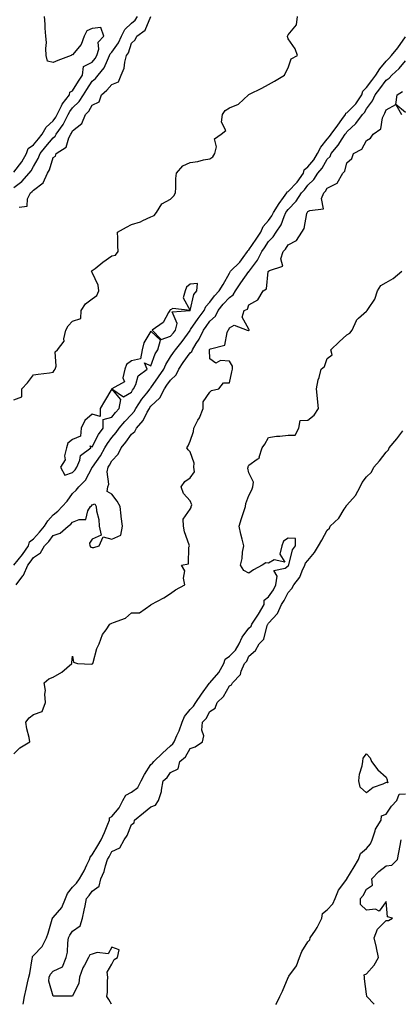
# Model space of a CAD drawing. Units: inches. Extents: x 907763 to 910403, y 7221338 to 7223978.
# Drawn here: x 908451 to 908645, y 7221338 to 7221840 of the extents above; entities that cross this region are included whole.
import ezdxf

# ---------------------------------------------------------------- set-up
doc = ezdxf.new("R2010")
doc.units = ezdxf.units.IN
doc.header["$MEASUREMENT"] = 0
doc.layers.add('Contour_90777221', color=7, linetype='Continuous', true_color=0x76d198)

msp = doc.modelspace()

# ---------------------------------------------------------------- linework, layer by layer
at = {"layer": 'Contour_90777221'}
for points in [[(908448.05, 7221762.45, 3277), (908452.15, 7221767.82, 3277), (908454.55, 7221771.92, 3277), (908455.41, 7221774.56, 3277), (908458.05, 7221776.37, 3277), (908460.56, 7221779.4, 3277), (908462.59, 7221781.92, 3277), (908464.58, 7221785.4, 3277), (908468.05, 7221788.58, 3277), (908469.49, 7221790.47, 3277), (908470.25, 7221791.92, 3277), (908472.45, 7221796.31, 3277), (908472.79, 7221797.17, 3277), (908476.43, 7221801.92, 3277), (908476.64, 7221803.33, 3277), (908478.05, 7221804.01, 3277), (908481.09, 7221808.87, 3277), (908483.07, 7221811.92, 3277), (908483.65, 7221816.33, 3277), (908488.05, 7221818.56, 3277), (908489.59, 7221820.38, 3277), (908490.38, 7221821.92, 3277), (908491.38, 7221825.24, 3277), (908491.15, 7221828.81, 3277), (908494.05, 7221831.92, 3277), (908492.41, 7221836.28, 3277), (908488.05, 7221835.79, 3277), (908485.39, 7221834.58, 3277), (908484, 7221831.92, 3277), (908482.44, 7221827.53, 3277), (908478.05, 7221822.35, 3277), (908477.61, 7221822.37, 3277), (908477.25, 7221821.92, 3277), (908470.48, 7221819.48, 3277), (908468.05, 7221818.46, 3277), (908465.22, 7221819.09, 3277), (908464.55, 7221821.92, 3277), (908464.37, 7221825.59, 3277), (908464.69, 7221828.56, 3277), (908464.46, 7221831.92, 3277), (908464.12, 7221835.85, 3277), (908464.02, 7221837.9, 3277), (908463.65, 7221841.92, 3277)], [(908448.05, 7221754.69, 3276), (908452.19, 7221757.78, 3276), (908455.95, 7221761.92, 3276), (908456.83, 7221763.13, 3276), (908458.05, 7221765.38, 3276), (908460.5, 7221769.48, 3276), (908461.43, 7221771.92, 3276), (908464.43, 7221775.53, 3276), (908468.05, 7221780.05, 3276), (908469.1, 7221780.87, 3276), (908469.66, 7221781.92, 3276), (908473.15, 7221786.82, 3276), (908473.32, 7221787.19, 3276), (908475.83, 7221791.92, 3276), (908476.57, 7221793.4, 3276), (908478.05, 7221795.22, 3276), (908481.44, 7221798.54, 3276), (908483.59, 7221801.92, 3276), (908485.32, 7221804.65, 3276), (908488.05, 7221808.81, 3276), (908489.7, 7221810.28, 3276), (908491.15, 7221811.92, 3276), (908494.24, 7221815.73, 3276), (908495.8, 7221819.67, 3276), (908496.94, 7221821.92, 3276), (908497.2, 7221822.78, 3276), (908498.05, 7221823.66, 3276), (908501.48, 7221828.48, 3276), (908502.95, 7221831.92, 3276), (908504.67, 7221835.3, 3276), (908508.05, 7221838.44, 3276), (908509.99, 7221839.99, 3276), (908511.13, 7221841.92, 3276)], [(908448.05, 7221646.31, 3274), (908452.13, 7221647.84, 3274), (908452.21, 7221651.92, 3274), (908455, 7221654.97, 3274), (908458.05, 7221659.03, 3274), (908460.52, 7221659.46, 3274), (908466.3, 7221660.18, 3274), (908468.05, 7221660.46, 3274), (908468.7, 7221661.26, 3274), (908469.09, 7221661.92, 3274), (908469.59, 7221663.46, 3274), (908469.11, 7221670.87, 3274), (908470.33, 7221671.92, 3274), (908473.77, 7221676.2, 3274), (908473.53, 7221677.41, 3274), (908474.56, 7221681.92, 3274), (908475.81, 7221684.17, 3274), (908478.05, 7221686.47, 3274), (908482.17, 7221687.8, 3274), (908482.46, 7221691.92, 3274), (908484.59, 7221695.38, 3274), (908488.05, 7221697.94, 3274), (908490.44, 7221699.54, 3274), (908491.42, 7221701.92, 3274), (908491.03, 7221704.91, 3274), (908488.05, 7221711.3, 3274), (908487.8, 7221711.67, 3274), (908487.75, 7221711.92, 3274), (908487.84, 7221712.13, 3274), (908488.05, 7221712.25, 3274), (908489.54, 7221713.4, 3274), (908493.48, 7221716.49, 3274), (908498.05, 7221719.81, 3274), (908499.89, 7221720.08, 3274), (908501.23, 7221721.92, 3274), (908501.06, 7221724.93, 3274), (908501.13, 7221728.83, 3274), (908500.97, 7221731.92, 3274), (908505.56, 7221734.42, 3274), (908508.05, 7221735.75, 3274), (908512.77, 7221737.19, 3274), (908513.98, 7221737.86, 3274), (908518.05, 7221739.63, 3274), (908519.67, 7221740.3, 3274), (908520.9, 7221741.92, 3274), (908523.67, 7221746.31, 3274), (908528.05, 7221748.76, 3274), (908529.64, 7221750.34, 3274), (908530.53, 7221751.92, 3274), (908530.8, 7221754.67, 3274), (908530.76, 7221759.21, 3274), (908531.1, 7221761.92, 3274), (908534.34, 7221765.63, 3274), (908538.05, 7221767.45, 3274), (908542.05, 7221767.92, 3274), (908544.89, 7221768.76, 3274), (908548.05, 7221769.26, 3274), (908549.64, 7221770.34, 3274), (908550.66, 7221771.92, 3274), (908551.55, 7221775.42, 3274), (908550.43, 7221779.54, 3274), (908553.83, 7221781.92, 3274), (908556.28, 7221783.7, 3274), (908554.04, 7221787.92, 3274), (908554.64, 7221791.92, 3274), (908555.98, 7221793.99, 3274), (908558.05, 7221795.22, 3274), (908562.8, 7221797.17, 3274), (908567.85, 7221801.92, 3274), (908567.95, 7221802.02, 3274), (908568.05, 7221802.06, 3274), (908568.33, 7221802.21, 3274), (908574.59, 7221805.38, 3274), (908578.05, 7221807.17, 3274), (908581.1, 7221808.87, 3274), (908586.21, 7221811.92, 3274), (908586.79, 7221813.19, 3274), (908588.05, 7221815.73, 3274), (908589.62, 7221820.36, 3274), (908592.86, 7221821.92, 3274), (908591.59, 7221825.46, 3274), (908588.05, 7221830.46, 3274), (908587.74, 7221831.61, 3274), (908587.74, 7221831.92, 3274), (908587.86, 7221832.12, 3274), (908588.05, 7221832.47, 3274), (908592.35, 7221837.62, 3274), (908592.78, 7221841.92, 3274)], [(908450.76, 7221744.63, 3275), (908454.85, 7221745.12, 3275), (908455.01, 7221748.89, 3275), (908456.51, 7221751.92, 3275), (908457.42, 7221752.55, 3275), (908458.05, 7221753.27, 3275), (908463, 7221756.96, 3275), (908465.32, 7221761.92, 3275), (908466.26, 7221763.72, 3275), (908468.05, 7221769.91, 3275), (908469.3, 7221770.67, 3275), (908469.62, 7221771.92, 3275), (908474.76, 7221775.22, 3275), (908476.18, 7221780.05, 3275), (908477.17, 7221781.92, 3275), (908477.54, 7221782.43, 3275), (908478.05, 7221783.56, 3275), (908482.75, 7221787.23, 3275), (908484.68, 7221791.92, 3275), (908486.39, 7221793.58, 3275), (908488.05, 7221796.61, 3275), (908491.59, 7221798.38, 3275), (908492.78, 7221801.92, 3275), (908495.59, 7221804.38, 3275), (908498.05, 7221807.23, 3275), (908501.43, 7221808.54, 3275), (908502.87, 7221811.92, 3275), (908504.39, 7221815.59, 3275), (908504.69, 7221818.56, 3275), (908505.58, 7221821.92, 3275), (908506.54, 7221823.42, 3275), (908508.05, 7221828.21, 3275), (908509.95, 7221830.03, 3275), (908510.79, 7221831.92, 3275), (908515.1, 7221834.87, 3275), (908518.01, 7221841.88, 3275)], [(908448.05, 7221562, 3273), (908452.48, 7221567.49, 3273), (908455.56, 7221571.92, 3273), (908456.13, 7221573.83, 3273), (908458.05, 7221575.42, 3273), (908461.22, 7221578.76, 3273), (908463.67, 7221581.92, 3273), (908465.33, 7221584.63, 3273), (908468.05, 7221587.7, 3273), (908470.49, 7221589.48, 3273), (908472.76, 7221591.92, 3273), (908475.32, 7221594.65, 3273), (908478.05, 7221598.5, 3273), (908479.79, 7221600.18, 3273), (908481.16, 7221601.92, 3273), (908484.62, 7221605.36, 3273), (908488.05, 7221611.84, 3273), (908488.08, 7221611.9, 3273), (908488.08, 7221611.92, 3273), (908488.15, 7221612.02, 3273), (908492.21, 7221617.76, 3273), (908494.57, 7221621.92, 3273), (908495.83, 7221624.15, 3273), (908498.05, 7221627.19, 3273), (908500.25, 7221629.71, 3273), (908501.83, 7221631.92, 3273), (908504.67, 7221635.3, 3273), (908508.05, 7221638.81, 3273), (908509.53, 7221640.44, 3273), (908510.39, 7221641.92, 3273), (908513.36, 7221646.61, 3273), (908515.87, 7221649.73, 3273), (908517.57, 7221651.92, 3273), (908517.73, 7221652.23, 3273), (908518.05, 7221652.51, 3273), (908521.94, 7221658.03, 3273), (908524.61, 7221661.92, 3273), (908525.66, 7221664.32, 3273), (908528.05, 7221668.23, 3273), (908529.5, 7221670.47, 3273), (908530.51, 7221671.92, 3273), (908533.96, 7221676.02, 3273), (908538.05, 7221681.78, 3273), (908538.1, 7221681.86, 3273), (908538.12, 7221681.92, 3273), (908538.29, 7221682.15, 3273), (908542.15, 7221687.82, 3273), (908545.13, 7221691.92, 3273), (908546, 7221693.97, 3273), (908548.05, 7221696.16, 3273), (908550.55, 7221699.42, 3273), (908552.84, 7221701.92, 3273), (908554.84, 7221705.12, 3273), (908558.05, 7221710.92, 3273), (908558.42, 7221711.55, 3273), (908558.68, 7221711.92, 3273), (908563.34, 7221716.63, 3273), (908565.09, 7221718.97, 3273), (908567.39, 7221721.92, 3273), (908567.52, 7221722.45, 3273), (908568.05, 7221722.86, 3273), (908571.74, 7221728.23, 3273), (908574.11, 7221731.92, 3273), (908575.26, 7221734.71, 3273), (908578.05, 7221737.86, 3273), (908579.76, 7221740.2, 3273), (908580.55, 7221741.92, 3273), (908583.49, 7221746.47, 3273), (908585.66, 7221749.54, 3273), (908587.33, 7221751.92, 3273), (908587.51, 7221752.47, 3273), (908588.05, 7221752.62, 3273), (908592.61, 7221757.37, 3273), (908595.86, 7221761.92, 3273), (908596.26, 7221763.72, 3273), (908598.05, 7221765.18, 3273), (908601.15, 7221768.81, 3273), (908603.12, 7221771.92, 3273), (908604.77, 7221775.2, 3273), (908608.05, 7221779.34, 3273), (908609.22, 7221780.75, 3273), (908609.99, 7221781.92, 3273), (908613.46, 7221786.51, 3273), (908615.47, 7221789.34, 3273), (908617.32, 7221791.92, 3273), (908617.48, 7221792.49, 3273), (908618.05, 7221792.72, 3273), (908622.57, 7221797.41, 3273), (908625.6, 7221801.92, 3273), (908626.15, 7221803.83, 3273), (908628.05, 7221805.59, 3273), (908630.81, 7221809.17, 3273), (908632.82, 7221811.92, 3273), (908634.87, 7221815.1, 3273), (908638.05, 7221819.03, 3273), (908639.54, 7221820.44, 3273), (908640.82, 7221821.92, 3273), (908644.07, 7221825.9, 3273), (908648.05, 7221831.51, 3273)], [(908449.25, 7221551.92, 3272), (908452.66, 7221556.53, 3272), (908453.01, 7221556.96, 3272), (908455.22, 7221561.92, 3272), (908456.47, 7221563.5, 3272), (908458.05, 7221565.85, 3272), (908461.71, 7221568.25, 3272), (908463.74, 7221571.92, 3272), (908465.84, 7221574.13, 3272), (908468.05, 7221577.1, 3272), (908471.72, 7221578.25, 3272), (908475.72, 7221581.92, 3272), (908477.11, 7221582.86, 3272), (908478.05, 7221583.87, 3272), (908481.47, 7221585.34, 3272), (908484.73, 7221585.24, 3272), (908485.88, 7221589.75, 3272), (908487.26, 7221591.92, 3272), (908487.66, 7221592.31, 3272), (908488.05, 7221592.82, 3272), (908489.41, 7221593.27, 3272), (908490.01, 7221591.92, 3272), (908490.23, 7221589.73, 3272), (908491.38, 7221585.24, 3272), (908491.61, 7221581.92, 3272), (908492.58, 7221577.39, 3272), (908488.05, 7221575.28, 3272), (908486.71, 7221573.27, 3272), (908486.9, 7221571.92, 3272), (908487.36, 7221571.24, 3272), (908488.05, 7221571.02, 3272), (908488.88, 7221571.08, 3272), (908491.65, 7221571.92, 3272), (908493.57, 7221576.39, 3272), (908498.05, 7221575.24, 3272), (908502.64, 7221577.33, 3272), (908503.46, 7221581.92, 3272), (908502.9, 7221586.76, 3272), (908502.88, 7221587.1, 3272), (908502.37, 7221591.92, 3272), (908500.73, 7221594.6, 3272), (908498.05, 7221598.15, 3272), (908495.65, 7221599.52, 3272), (908496.08, 7221601.92, 3272), (908496.6, 7221603.37, 3272), (908495.77, 7221609.63, 3272), (908496.16, 7221611.92, 3272), (908496.92, 7221613.05, 3272), (908498.05, 7221615.18, 3272), (908501.38, 7221618.6, 3272), (908502.81, 7221621.92, 3272), (908505.24, 7221624.73, 3272), (908508.05, 7221628.8, 3272), (908509.81, 7221630.16, 3272), (908510.6, 7221631.92, 3272), (908514.11, 7221635.85, 3272), (908516.13, 7221640.01, 3272), (908517.24, 7221641.92, 3272), (908517.55, 7221642.41, 3272), (908518.05, 7221643.03, 3272), (908522.63, 7221647.33, 3272), (908524.92, 7221651.92, 3272), (908526.2, 7221653.76, 3272), (908528.05, 7221656.45, 3272), (908530.91, 7221659.07, 3272), (908532.27, 7221661.92, 3272), (908534.55, 7221665.42, 3272), (908538.05, 7221670.3, 3272), (908538.93, 7221671.04, 3272), (908539.25, 7221671.92, 3272), (908541.15, 7221675.03, 3272), (908542.66, 7221677.31, 3272), (908544.84, 7221681.92, 3272), (908546.15, 7221683.81, 3272), (908548.05, 7221686.41, 3272), (908550.95, 7221689.03, 3272), (908552.35, 7221691.92, 3272), (908554.85, 7221695.12, 3272), (908558.05, 7221698.58, 3272), (908560.09, 7221699.89, 3272), (908561.28, 7221701.92, 3272), (908563.87, 7221706.1, 3272), (908568.05, 7221711.84, 3272), (908568.1, 7221711.88, 3272), (908568.12, 7221711.92, 3272), (908568.3, 7221712.17, 3272), (908572.4, 7221717.56, 3272), (908574.71, 7221721.92, 3272), (908576.06, 7221723.91, 3272), (908578.05, 7221727.06, 3272), (908580.46, 7221729.52, 3272), (908582.03, 7221731.92, 3272), (908584.44, 7221735.53, 3272), (908586.04, 7221739.91, 3272), (908586.97, 7221741.92, 3272), (908587.4, 7221742.58, 3272), (908588.05, 7221743.5, 3272), (908592.23, 7221747.74, 3272), (908594.95, 7221751.92, 3272), (908596.46, 7221753.5, 3272), (908598.05, 7221755.87, 3272), (908601.17, 7221758.8, 3272), (908603.24, 7221761.92, 3272), (908605.41, 7221764.56, 3272), (908608.05, 7221769.03, 3272), (908609.47, 7221770.49, 3272), (908610.11, 7221771.92, 3272), (908613.65, 7221776.31, 3272), (908615.68, 7221779.56, 3272), (908617.25, 7221781.92, 3272), (908617.6, 7221782.37, 3272), (908618.05, 7221783.01, 3272), (908622.6, 7221787.37, 3272), (908625.97, 7221791.92, 3272), (908626.99, 7221792.97, 3272), (908628.05, 7221794.71, 3272), (908631.18, 7221798.8, 3272), (908632.56, 7221801.92, 3272), (908634.95, 7221805.03, 3272), (908638.05, 7221809.34, 3272), (908639.6, 7221810.38, 3272), (908641.02, 7221811.92, 3272), (908644.66, 7221815.3, 3272), (908648.05, 7221819.34, 3272)], [(908648.05, 7221792.9, 3271), (908643.05, 7221796.92, 3271), (908643.68, 7221801.92, 3271), (908646.43, 7221803.54, 3271)], [(908448.05, 7221465.71, 3271), (908451.07, 7221468.89, 3271), (908456.27, 7221471.92, 3271), (908455.91, 7221474.07, 3271), (908454.66, 7221478.54, 3271), (908454.21, 7221481.92, 3271), (908455.84, 7221484.13, 3271), (908458.05, 7221485.81, 3271), (908462.56, 7221487.41, 3271), (908464.21, 7221491.92, 3271), (908463.8, 7221496.18, 3271), (908464.28, 7221498.15, 3271), (908463.48, 7221501.92, 3271), (908465.96, 7221504.01, 3271), (908468.05, 7221504.79, 3271), (908472.51, 7221507.47, 3271), (908477.71, 7221511.92, 3271), (908477.71, 7221512.27, 3271), (908478.05, 7221515.67, 3271), (908478.57, 7221512.45, 3271), (908480.55, 7221511.92, 3271), (908487.63, 7221511.49, 3271), (908488.05, 7221511.63, 3271), (908488.23, 7221511.74, 3271), (908488.32, 7221511.92, 3271), (908488.48, 7221512.35, 3271), (908490.5, 7221519.48, 3271), (908491.67, 7221521.92, 3271), (908493.34, 7221526.63, 3271), (908495.15, 7221529.01, 3271), (908497.04, 7221531.92, 3271), (908497.7, 7221532.27, 3271), (908498.05, 7221532.35, 3271), (908498.89, 7221532.76, 3271), (908505.01, 7221534.95, 3271), (908508.05, 7221537.62, 3271), (908512.26, 7221537.72, 3271), (908517.94, 7221541.8, 3271), (908518.05, 7221541.82, 3271), (908518.07, 7221541.9, 3271), (908518.09, 7221541.92, 3271), (908524.7, 7221545.28, 3271), (908528.05, 7221547.51, 3271), (908530.61, 7221549.36, 3271), (908535.34, 7221551.92, 3271), (908534.62, 7221555.34, 3271), (908535.31, 7221559.19, 3271), (908533.69, 7221561.92, 3271), (908537.29, 7221562.68, 3271), (908537.32, 7221571.2, 3271), (908537.65, 7221571.92, 3271), (908537.54, 7221572.43, 3271), (908535.17, 7221579.05, 3271), (908534.72, 7221581.92, 3271), (908534.51, 7221585.46, 3271), (908538.05, 7221590.57, 3271), (908538.55, 7221591.41, 3271), (908538.61, 7221591.92, 3271), (908538.86, 7221592.72, 3271), (908538.05, 7221594.79, 3271), (908534.65, 7221598.52, 3271), (908533.46, 7221601.92, 3271), (908535.33, 7221604.63, 3271), (908538.05, 7221606.51, 3271), (908540.33, 7221609.63, 3271), (908540.01, 7221611.92, 3271), (908540.17, 7221614.03, 3271), (908538.05, 7221619.89, 3271), (908536.97, 7221620.85, 3271), (908536.38, 7221621.92, 3271), (908537.03, 7221622.94, 3271), (908538.05, 7221625.28, 3271), (908539.73, 7221630.24, 3271), (908539.97, 7221631.92, 3271), (908542.04, 7221635.9, 3271), (908542.78, 7221637.19, 3271), (908544.71, 7221641.92, 3271), (908544.62, 7221645.36, 3271), (908548.05, 7221650.2, 3271), (908548.91, 7221651.06, 3271), (908552.69, 7221651.92, 3271), (908555.03, 7221654.93, 3271), (908558.05, 7221654.95, 3271), (908559.39, 7221660.57, 3271), (908559.72, 7221661.92, 3271), (908559.62, 7221663.48, 3271), (908558.05, 7221665.98, 3271), (908553.53, 7221666.43, 3271), (908551.22, 7221665.08, 3271), (908548.05, 7221667.21, 3271), (908547.92, 7221671.78, 3271), (908547.97, 7221671.92, 3271), (908548, 7221671.98, 3271), (908548.05, 7221672.1, 3271), (908548.5, 7221672.37, 3271), (908555.73, 7221674.24, 3271), (908556.86, 7221680.73, 3271), (908557.49, 7221681.92, 3271), (908557.8, 7221682.17, 3271), (908558.05, 7221683.15, 3271), (908560.54, 7221684.4, 3271), (908567.18, 7221681.92, 3271), (908567.87, 7221681.74, 3271), (908568.05, 7221681.76, 3271), (908568.15, 7221681.92, 3271), (908568.18, 7221682.04, 3271), (908568.05, 7221682.33, 3271), (908564.6, 7221688.46, 3271), (908565.67, 7221691.92, 3271), (908567.36, 7221692.6, 3271), (908568.05, 7221694.73, 3271), (908572.63, 7221697.33, 3271), (908575.29, 7221701.92, 3271), (908577.07, 7221702.9, 3271), (908577.94, 7221711.8, 3271), (908577.99, 7221711.92, 3271), (908578.02, 7221711.96, 3271), (908578.05, 7221712.04, 3271), (908578.47, 7221712.35, 3271), (908585.41, 7221714.56, 3271), (908584.41, 7221718.29, 3271), (908585.52, 7221721.92, 3271), (908586.77, 7221723.21, 3271), (908588.05, 7221725.4, 3271), (908592.37, 7221727.6, 3271), (908595.12, 7221731.92, 3271), (908596.23, 7221733.74, 3271), (908597.6, 7221741.47, 3271), (908597.76, 7221741.92, 3271), (908597.9, 7221742.08, 3271), (908598.05, 7221742.33, 3271), (908599.09, 7221742.97, 3271), (908606.17, 7221743.8, 3271), (908605.12, 7221748.99, 3271), (908606.2, 7221751.92, 3271), (908607.17, 7221752.8, 3271), (908608.05, 7221754.34, 3271), (908613.05, 7221756.92, 3271), (908615.97, 7221761.92, 3271), (908616.99, 7221762.97, 3271), (908618.05, 7221767.23, 3271), (908620.6, 7221769.36, 3271), (908621.42, 7221771.92, 3271), (908625.73, 7221774.24, 3271), (908628.05, 7221778.66, 3271), (908630.11, 7221779.87, 3271), (908631.46, 7221781.92, 3271), (908635.31, 7221784.65, 3271), (908636.29, 7221790.16, 3271), (908637.09, 7221791.92, 3271), (908637.48, 7221792.49, 3271), (908638.05, 7221794.28, 3271), (908643.05, 7221796.92, 3271), (908645.92, 7221791.92, 3271)], [(908452.82, 7221338, 3270), (908453.56, 7221341.92, 3270), (908454.3, 7221345.67, 3270), (908455.02, 7221348.89, 3270), (908455.65, 7221351.92, 3270), (908456.21, 7221353.76, 3270), (908457.39, 7221361.26, 3270), (908457.55, 7221361.92, 3270), (908457.57, 7221362.41, 3270), (908458.05, 7221362.92, 3270), (908462.49, 7221367.47, 3270), (908464.72, 7221371.92, 3270), (908465.66, 7221374.3, 3270), (908467.58, 7221381.45, 3270), (908467.73, 7221381.92, 3270), (908467.79, 7221382.17, 3270), (908468.05, 7221382.33, 3270), (908472.63, 7221387.33, 3270), (908474.44, 7221391.92, 3270), (908475.44, 7221394.54, 3270), (908478.05, 7221397.74, 3270), (908480.11, 7221399.87, 3270), (908481.52, 7221401.92, 3270), (908483.96, 7221406, 3270), (908485.35, 7221409.22, 3270), (908486.66, 7221411.92, 3270), (908486.99, 7221412.99, 3270), (908488.05, 7221414.32, 3270), (908491.01, 7221418.97, 3270), (908492.63, 7221421.92, 3270), (908494.39, 7221425.57, 3270), (908496.03, 7221429.91, 3270), (908496.88, 7221431.92, 3270), (908496.89, 7221433.07, 3270), (908498.05, 7221433.87, 3270), (908501.74, 7221438.23, 3270), (908503.72, 7221441.92, 3270), (908505.21, 7221444.75, 3270), (908508.05, 7221446.26, 3270), (908511.34, 7221448.64, 3270), (908513.04, 7221451.92, 3270), (908514.83, 7221455.14, 3270), (908518.05, 7221460.3, 3270), (908518.91, 7221461.06, 3270), (908519.54, 7221461.92, 3270), (908523.93, 7221466.04, 3270), (908528.05, 7221469.81, 3270), (908529.18, 7221470.79, 3270), (908529.93, 7221471.92, 3270), (908531.32, 7221475.2, 3270), (908532.47, 7221477.51, 3270), (908533.92, 7221481.92, 3270), (908535.11, 7221484.85, 3270), (908538.05, 7221488.33, 3270), (908539.81, 7221490.16, 3270), (908540.9, 7221491.92, 3270), (908543.79, 7221496.18, 3270), (908547.81, 7221501.69, 3270), (908547.98, 7221501.92, 3270), (908548, 7221501.98, 3270), (908548.05, 7221501.98, 3270), (908552.65, 7221507.31, 3270), (908555.2, 7221511.92, 3270), (908555.96, 7221514.01, 3270), (908558.05, 7221515.53, 3270), (908561.25, 7221518.72, 3270), (908563.05, 7221521.92, 3270), (908564.6, 7221525.36, 3270), (908568.05, 7221529.79, 3270), (908569.11, 7221530.87, 3270), (908569.59, 7221531.92, 3270), (908572.58, 7221536.45, 3270), (908572.96, 7221537.02, 3270), (908575.86, 7221541.92, 3270), (908575.77, 7221544.19, 3270), (908578.05, 7221545.81, 3270), (908580.51, 7221549.46, 3270), (908581.85, 7221551.92, 3270), (908582.54, 7221556.41, 3270), (908580.77, 7221559.21, 3270), (908586.59, 7221560.46, 3270), (908588.05, 7221561.65, 3270), (908588.17, 7221561.8, 3270), (908588.23, 7221561.92, 3270), (908588.36, 7221562.23, 3270), (908590.22, 7221569.75, 3270), (908591.76, 7221571.92, 3270), (908591.8, 7221575.67, 3270), (908588.05, 7221575.79, 3270), (908585.74, 7221574.22, 3270), (908584.79, 7221571.92, 3270), (908583.83, 7221567.7, 3270), (908586.46, 7221563.5, 3270), (908580.91, 7221564.79, 3270), (908578.05, 7221562.99, 3270), (908576.73, 7221563.23, 3270), (908574.8, 7221561.92, 3270), (908570.38, 7221559.6, 3270), (908568.05, 7221557.94, 3270), (908565.4, 7221559.26, 3270), (908563.81, 7221561.92, 3270), (908564.63, 7221565.34, 3270), (908564.84, 7221568.72, 3270), (908565.42, 7221571.92, 3270), (908564.64, 7221575.34, 3270), (908563.98, 7221577.86, 3270), (908563.11, 7221581.92, 3270), (908564.23, 7221585.75, 3270), (908565.53, 7221589.4, 3270), (908566.33, 7221591.92, 3270), (908566.42, 7221593.54, 3270), (908568.05, 7221597.6, 3270), (908569.54, 7221600.44, 3270), (908570.08, 7221601.92, 3270), (908570.42, 7221604.3, 3270), (908568.05, 7221609.17, 3270), (908567.54, 7221611.41, 3270), (908567.59, 7221611.92, 3270), (908567.69, 7221612.27, 3270), (908568.05, 7221612.94, 3270), (908572.2, 7221616.06, 3270), (908573.38, 7221616.59, 3270), (908573.28, 7221617.15, 3270), (908574.87, 7221621.92, 3270), (908576.22, 7221623.74, 3270), (908578.05, 7221627.15, 3270), (908582.1, 7221627.88, 3270), (908583.91, 7221627.78, 3270), (908588.05, 7221628.29, 3270), (908591.71, 7221628.25, 3270), (908593.47, 7221631.92, 3270), (908594.23, 7221635.75, 3270), (908598.05, 7221636, 3270), (908601.39, 7221638.58, 3270), (908603.64, 7221641.92, 3270), (908602.99, 7221646.86, 3270), (908602.99, 7221646.98, 3270), (908602.47, 7221651.92, 3270), (908603.47, 7221656.49, 3270), (908603.87, 7221657.74, 3270), (908604.94, 7221661.92, 3270), (908606.65, 7221663.31, 3270), (908608.05, 7221667.41, 3270), (908610.62, 7221669.34, 3270), (908609.8, 7221671.92, 3270), (908614.08, 7221675.88, 3270), (908618.05, 7221679.56, 3270), (908619.63, 7221680.34, 3270), (908620.76, 7221681.92, 3270), (908622.94, 7221686.8, 3270), (908622.98, 7221687, 3270), (908624.05, 7221687.92, 3270), (908628.05, 7221691.59, 3270), (908628.23, 7221691.74, 3270), (908628.48, 7221691.92, 3270), (908629.05, 7221692.92, 3270), (908632.3, 7221697.66, 3270), (908633.67, 7221701.92, 3270), (908635.33, 7221704.65, 3270), (908638.05, 7221706.22, 3270), (908641.68, 7221708.29, 3270), (908646.08, 7221711.92, 3270)], [(908497.9, 7221338, 3269), (908496.55, 7221340.42, 3269), (908495.58, 7221341.92, 3269), (908495.87, 7221344.11, 3269), (908495.78, 7221349.65, 3269), (908496, 7221351.92, 3269), (908495.65, 7221354.32, 3269), (908498.05, 7221358.5, 3269), (908499.18, 7221360.79, 3269), (908500.92, 7221361.92, 3269), (908501.88, 7221365.75, 3269), (908498.05, 7221367.13, 3269), (908496.25, 7221363.72, 3269), (908490.56, 7221364.44, 3269), (908488.05, 7221363.58, 3269), (908486.78, 7221363.19, 3269), (908486.08, 7221361.92, 3269), (908484.12, 7221357.99, 3269), (908483.35, 7221356.61, 3269), (908481.51, 7221351.92, 3269), (908481.22, 7221348.74, 3269), (908478.05, 7221342.13, 3269), (908477.88, 7221342.1, 3269), (908468.32, 7221342.19, 3269), (908468.05, 7221342.13, 3269), (908465.98, 7221349.85, 3269), (908466.08, 7221351.92, 3269), (908466.69, 7221353.29, 3269), (908468.05, 7221354.91, 3269), (908472.86, 7221357.12, 3269), (908474.82, 7221361.92, 3269), (908475.42, 7221364.56, 3269), (908475.55, 7221369.42, 3269), (908475.96, 7221371.92, 3269), (908476.64, 7221373.33, 3269), (908478.05, 7221375.3, 3269), (908481.92, 7221378.05, 3269), (908483.18, 7221381.92, 3269), (908484.02, 7221385.94, 3269), (908484.41, 7221388.27, 3269), (908485.12, 7221391.92, 3269), (908486.55, 7221393.42, 3269), (908488.05, 7221395.79, 3269), (908491.67, 7221398.31, 3269), (908492.51, 7221401.92, 3269), (908494.22, 7221405.75, 3269), (908494.79, 7221408.66, 3269), (908495.81, 7221411.92, 3269), (908496.67, 7221413.31, 3269), (908498.05, 7221415.96, 3269), (908502.21, 7221417.76, 3269), (908504.45, 7221421.92, 3269), (908505.9, 7221424.07, 3269), (908508.05, 7221429.75, 3269), (908509.39, 7221430.59, 3269), (908509.65, 7221431.92, 3269), (908514.32, 7221435.65, 3269), (908518.05, 7221438.78, 3269), (908520.38, 7221439.6, 3269), (908521.97, 7221441.92, 3269), (908523.42, 7221446.55, 3269), (908523.43, 7221447.29, 3269), (908524.35, 7221451.92, 3269), (908526.36, 7221453.62, 3269), (908528.05, 7221456.16, 3269), (908531.86, 7221458.11, 3269), (908532.78, 7221461.92, 3269), (908535.68, 7221464.28, 3269), (908538.05, 7221468.46, 3269), (908540.65, 7221469.32, 3269), (908544.34, 7221471.92, 3269), (908545.04, 7221474.93, 3269), (908544, 7221477.86, 3269), (908544.33, 7221481.92, 3269), (908546.15, 7221483.83, 3269), (908548.05, 7221487.41, 3269), (908550.89, 7221489.07, 3269), (908551.8, 7221491.92, 3269), (908554.99, 7221494.99, 3269), (908558.05, 7221500.49, 3269), (908559.08, 7221500.88, 3269), (908559.71, 7221501.92, 3269), (908563.7, 7221506.26, 3269), (908564.06, 7221507.94, 3269), (908565.75, 7221511.92, 3269), (908566.91, 7221513.07, 3269), (908568.05, 7221515.67, 3269), (908571.49, 7221518.48, 3269), (908573.28, 7221521.92, 3269), (908575.64, 7221524.32, 3269), (908577.42, 7221531.3, 3269), (908577.71, 7221531.92, 3269), (908577.84, 7221532.13, 3269), (908578.05, 7221532.49, 3269), (908582.65, 7221537.33, 3269), (908584.66, 7221541.92, 3269), (908585.99, 7221543.99, 3269), (908588.05, 7221548.03, 3269), (908589.92, 7221550.06, 3269), (908591.05, 7221551.92, 3269), (908594.05, 7221555.92, 3269), (908595.15, 7221559.03, 3269), (908596.52, 7221561.92, 3269), (908596.97, 7221563.01, 3269), (908598.05, 7221564.38, 3269), (908601.52, 7221568.44, 3269), (908603.48, 7221571.92, 3269), (908605.23, 7221574.73, 3269), (908608.05, 7221579.81, 3269), (908609.15, 7221580.83, 3269), (908609.59, 7221581.92, 3269), (908613.99, 7221585.98, 3269), (908616.73, 7221590.59, 3269), (908617.62, 7221591.92, 3269), (908617.7, 7221592.27, 3269), (908618.05, 7221592.56, 3269), (908622.44, 7221597.53, 3269), (908624.83, 7221601.92, 3269), (908625.8, 7221604.17, 3269), (908628.05, 7221607.1, 3269), (908630.55, 7221609.42, 3269), (908631.86, 7221611.92, 3269), (908634.71, 7221615.26, 3269), (908638.05, 7221619.69, 3269), (908639.21, 7221620.77, 3269), (908639.62, 7221621.92, 3269), (908643.56, 7221626.41, 3269), (908646.64, 7221630.51, 3269)], [(908581.83, 7221338, 3268), (908581.89, 7221338.07, 3268), (908583.91, 7221341.92, 3268), (908585.25, 7221344.71, 3268), (908588.05, 7221351.69, 3268), (908588.16, 7221351.8, 3268), (908588.2, 7221351.92, 3268), (908588.46, 7221352.33, 3268), (908592.33, 7221357.64, 3268), (908593.82, 7221361.92, 3268), (908595.05, 7221364.93, 3268), (908598.05, 7221369.95, 3268), (908599.08, 7221370.88, 3268), (908599.39, 7221371.92, 3268), (908602.03, 7221375.9, 3268), (908602.88, 7221377.1, 3268), (908605.22, 7221381.92, 3268), (908605.63, 7221384.34, 3268), (908608.05, 7221386.14, 3268), (908610.8, 7221389.17, 3268), (908612.12, 7221391.92, 3268), (908613.73, 7221396.24, 3268), (908618.05, 7221401.9, 3268), (908618.06, 7221401.9, 3268), (908618.07, 7221401.92, 3268), (908618.1, 7221401.98, 3268), (908621.82, 7221408.15, 3268), (908624.01, 7221411.92, 3268), (908625.04, 7221414.93, 3268), (908628.05, 7221417.47, 3268), (908630.16, 7221419.81, 3268), (908630.95, 7221421.92, 3268), (908632.55, 7221426.43, 3268), (908632.7, 7221427.27, 3268), (908635.56, 7221431.92, 3268), (908635.79, 7221434.19, 3268), (908638.05, 7221435.01, 3268), (908640.83, 7221439.15, 3268), (908643.62, 7221441.92, 3268), (908644.71, 7221445.26, 3268), (908648.05, 7221445.44, 3268)], [(908632.02, 7221338, 3267), (908628.29, 7221341.92, 3267), (908628.26, 7221342.13, 3267), (908628.05, 7221343.17, 3267), (908627.05, 7221350.92, 3267), (908627.02, 7221351.92, 3267), (908626.93, 7221353.03, 3267), (908628.05, 7221353.52, 3267), (908632.02, 7221357.96, 3267), (908634.22, 7221361.92, 3267), (908633.16, 7221366.8, 3267), (908633.12, 7221367, 3267), (908632.06, 7221371.92, 3267), (908633.67, 7221376.3, 3267), (908638.05, 7221380.75, 3267), (908639.25, 7221380.73, 3267), (908641.38, 7221381.92, 3267), (908638.75, 7221382.62, 3267), (908638.05, 7221390.46, 3267), (908634.5, 7221385.47, 3267), (908632.72, 7221386.59, 3267), (908628.05, 7221386.06, 3267), (908624.98, 7221388.85, 3267), (908624.96, 7221391.92, 3267), (908626.44, 7221393.52, 3267), (908628.05, 7221396.71, 3267), (908631.12, 7221398.85, 3267), (908630.85, 7221401.92, 3267), (908634.3, 7221405.67, 3267), (908638.05, 7221408.58, 3267), (908641.04, 7221408.93, 3267), (908643.87, 7221411.92, 3267), (908644.58, 7221415.4, 3267), (908645.17, 7221419.05, 3267), (908645.72, 7221421.92, 3267)]]:
    msp.add_polyline3d(points, dxfattribs=at)
for points in [[(908528.05, 7221678.76, 3274), (908529.51, 7221680.46, 3274), (908530.57, 7221681.92, 3274), (908531.45, 7221685.32, 3274), (908528.8, 7221691.16, 3274), (908538.02, 7221691.88, 3274), (908538.05, 7221691.9, 3274), (908538.06, 7221691.94, 3274), (908539.86, 7221700.12, 3274), (908541.47, 7221701.92, 3274), (908541.81, 7221705.69, 3274), (908538.05, 7221705.42, 3274), (908536.15, 7221703.81, 3274), (908535.45, 7221701.92, 3274), (908534.55, 7221698.42, 3274), (908538, 7221691.98, 3274), (908529.15, 7221693.01, 3274), (908528.05, 7221692.33, 3274), (908527.77, 7221692.19, 3274), (908527.69, 7221691.92, 3274), (908526.98, 7221690.85, 3274), (908524.22, 7221685.75, 3274), (908518.64, 7221681.92, 3274), (908523.17, 7221677.04, 3274)], [(908508.05, 7221650.28, 3274), (908508.67, 7221651.31, 3274), (908509.14, 7221651.92, 3274), (908510.24, 7221654.11, 3274), (908511.44, 7221658.52, 3274), (908516.11, 7221661.92, 3274), (908514.72, 7221665.26, 3274), (908518.05, 7221663.76, 3274), (908520.24, 7221669.73, 3274), (908521.47, 7221671.92, 3274), (908522.94, 7221676.8, 3274), (908518.05, 7221681.39, 3274), (908514.48, 7221675.49, 3274), (908513.62, 7221671.92, 3274), (908512.64, 7221667.33, 3274), (908508.05, 7221666.18, 3274), (908505.57, 7221664.4, 3274), (908504.68, 7221661.92, 3274), (908503.7, 7221657.56, 3274), (908504.49, 7221655.47, 3274), (908498.09, 7221651.92, 3274), (908503.97, 7221647.84, 3274)], [(908478.05, 7221609.26, 3274), (908479.38, 7221610.59, 3274), (908480.2, 7221611.92, 3274), (908481.76, 7221615.63, 3274), (908482.03, 7221617.94, 3274), (908487.3, 7221621.92, 3274), (908487.05, 7221622.92, 3274), (908488.05, 7221622.35, 3274), (908491.31, 7221628.66, 3274), (908493.58, 7221631.92, 3274), (908493.59, 7221636.37, 3274), (908498.05, 7221637.58, 3274), (908500.02, 7221639.95, 3274), (908501.9, 7221641.92, 3274), (908502.72, 7221646.59, 3274), (908498.05, 7221651.9, 3274), (908494.31, 7221645.65, 3274), (908492.07, 7221641.92, 3274), (908492.09, 7221637.88, 3274), (908488.05, 7221638.99, 3274), (908484.22, 7221635.75, 3274), (908482.46, 7221631.92, 3274), (908482.11, 7221627.86, 3274), (908478.05, 7221626.08, 3274), (908475.66, 7221624.32, 3274), (908474.88, 7221621.92, 3274), (908473.94, 7221617.82, 3274), (908474.2, 7221615.77, 3274), (908471.81, 7221611.92, 3274), (908474.09, 7221607.96, 3274)], [(908638.05, 7221451.1, 3268), (908636.48, 7221450.36, 3268), (908631.43, 7221448.54, 3268), (908628.05, 7221445.92, 3268), (908624.86, 7221448.72, 3268), (908624.07, 7221451.92, 3268), (908624.51, 7221455.46, 3268), (908625.84, 7221459.71, 3268), (908626.22, 7221461.92, 3268), (908626.43, 7221463.54, 3268), (908628.05, 7221465.77, 3268), (908629.89, 7221463.76, 3268), (908630.68, 7221461.92, 3268), (908633.79, 7221457.66, 3268), (908638.05, 7221453.87, 3268), (908638.61, 7221452.49, 3268), (908638.62, 7221451.92, 3268), (908638.96, 7221451, 3268)]]:
    msp.add_polyline3d(points, close=True, dxfattribs=at)

doc.saveas('drawing.dxf')
